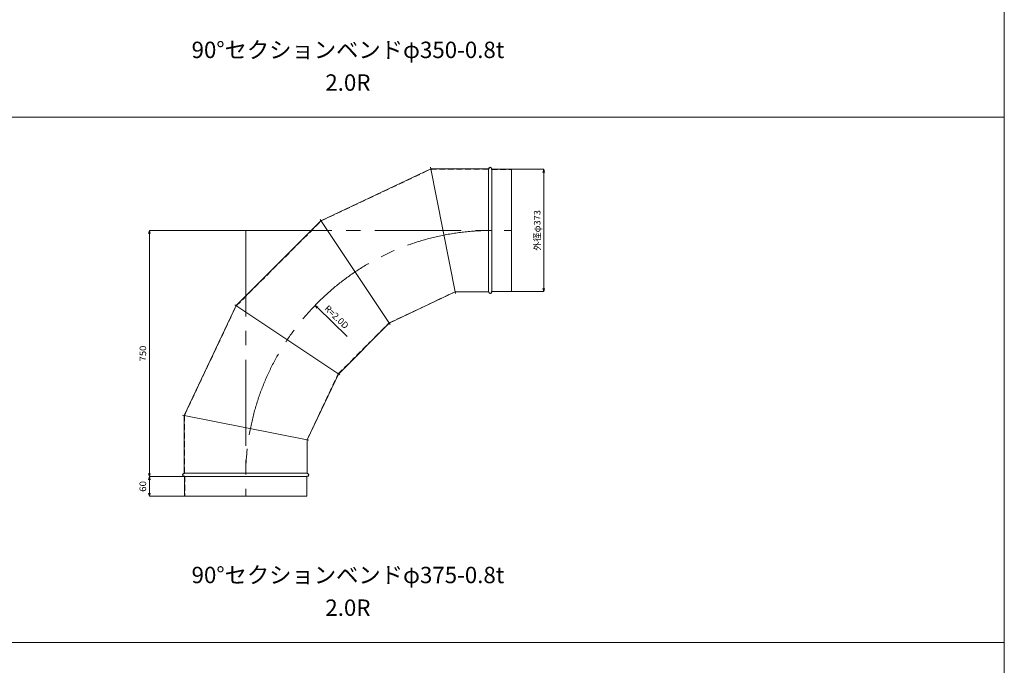
# Model space of a CAD drawing. Units: millimetres. Extents: x 42264 to 93764, y -37300 to -18000.
# Drawn here: x 64764 to 67764, y -31470 to -29503 of the extents above; entities that cross this region are included whole.
import ezdxf
from ezdxf.enums import TextEntityAlignment as Align

# ---------------------------------------------------------------- set-up
doc = ezdxf.new("R2010")
doc.units = ezdxf.units.MM
doc.header["$LTSCALE"] = 350
doc.linetypes.add('CENTER2', pattern=[1.125, 0.75, -0.125, 0.125, -0.125])
doc.linetypes.add('DASHED2', pattern=[0.375, 0.25, -0.125])
for name, color, linetype, lineweight in [('03-文字-2', 7, 'Continuous', 5), ('04-ダクトセンター', 1, 'CENTER2', 5), ('05-ダクト外線', 4, 'Continuous', 13), ('06-ダクト内線', 6, 'DASHED2', 9), ('シンボル', 7, 'Continuous', 5), ('寸法', 2, 'Continuous', 5)]:
    doc.layers.add(name, color=color, linetype=linetype, lineweight=lineweight)
doc.styles.get("Standard").update_dxf_attribs({"font": 'txt', "bigfont": 'extfont2'})

# ---------------------------------------------------------------- blocks, each defined once
blk = doc.blocks.new('INS-D46RD')
at = {"layer": '寸法', "linetype": 'Continuous'}
for p, q in [((-54.8, 186.5), (42.2, 186.5)), ((42.2, 186.5), (42.2, -186.5)), ((-54.8, -186.5), (42.2, -186.5))]:
    blk.add_line(p, q, dxfattribs=at)
for points in [[(39.6, 176.8), (42.2, 186.5), (44.8, 176.8)], [(44.8, -176.8), (42.2, -186.5), (39.6, -176.8)]]:
    blk.add_lwpolyline(points, dxfattribs=at)
at = {"layer": '寸法', "linetype": 'Continuous', "width": 1.025966}
blk.add_text('外径φ373', height=19.98, rotation=90, dxfattribs=at).set_placement((32.2, 0), align=Align.CENTER)
blk = doc.blocks.new('INS-D4BBN')
at = {"layer": '寸法', "linetype": 'Continuous'}
for p, q in [((72.3, 30), (-32.7, 30)), ((-32.7, 30), (-32.7, -30)), ((73.3, -30), (-32.7, -30))]:
    blk.add_line(p, q, dxfattribs=at)
for points in [[(-35.3, 20.3), (-32.7, 30), (-30.1, 20.3)], [(-30.1, -20.3), (-32.7, -30), (-35.3, -20.3)]]:
    blk.add_lwpolyline(points, dxfattribs=at)
at = {"layer": '寸法', "linetype": 'Continuous', "width": 1.089505}
blk.add_text('60', height=19.98, rotation=90, dxfattribs=at).set_placement((-42.7, 0), align=Align.CENTER)
blk = doc.blocks.new('INS-DYDH1')
at = {"layer": '寸法', "linetype": 'Continuous'}
for p, q in [((166.6, 375), (-125.9, 375)), ((-125.9, 375), (-125.9, -375)), ((-20.9, -375), (-125.9, -375))]:
    blk.add_line(p, q, dxfattribs=at)
for points in [[(-128.5, 365.3), (-125.9, 375), (-123.4, 365.3)], [(-123.4, -365.3), (-125.9, -375), (-128.5, -365.3)]]:
    blk.add_lwpolyline(points, dxfattribs=at)
at = {"layer": '寸法', "linetype": 'Continuous', "width": 1.056781}
blk.add_text('750', height=19.98, rotation=90, dxfattribs=at).set_placement((-135.9, 0), align=Align.CENTER)
blk = doc.blocks.new('INS-G4VTO')
at = {"layer": '寸法', "color": 2, "linetype": 'Continuous'}
for p, q in [((-56, 32.9), (-61.3, 41.8)), ((-61.3, 41.8), (-52.3, 36.8)), ((-61.3, 41.8), (-54.1, 34.9))]:
    blk.add_line(p, q, dxfattribs=at)
at = {"layer": '寸法'}
blk.add_line((-54.1, 34.9), (36.9, -53.2), dxfattribs=at)
at = {"layer": '寸法', "width": 0.997467}
blk.add_text('R=2.0D', height=19.98, rotation=315.9314, dxfattribs=at).set_placement((-20.5, 44.5), align=Align.TOP_LEFT)

msp = doc.modelspace()

# ---------------------------------------------------------------- linework, layer by layer
at = {"layer": '04-ダクトセンター'}
for q in [(66262.7, -30145), (65452.7, -30955)]:
    msp.add_line((65452.7, -30145), q, dxfattribs=at)
msp.add_arc((66202.7, -30895), 750, 90, 180, dxfattribs=at)
at = {"layer": '05-ダクト外線'}
for p, q in [((65681.9, -30115.5), (66016.3, -29957.5)), ((66015.3, -29952.6), (66091.8, -30337.4)), ((66016.3, -29957.5), (66192.7, -29957.5)), ((66192.7, -29957.5), (66192.7, -30332.5)), ((66202.7, -29957.5), (66202.7, -30332.5)), ((66202.7, -29958.5), (66262.7, -29958.5)), ((66262.7, -29958.5), (66262.7, -30331.5)), ((65423.2, -30374.2), (65681.9, -30115.5)), ((65679.1, -30111.3), (65893, -30431.5)), ((65890.2, -30427.3), (66090.9, -30332.5)), ((66090.9, -30332.5), (66192.7, -30332.5)), ((66202.7, -30331.5), (66262.7, -30331.5)), ((65265.2, -30708.5), (65423.2, -30374.2)), ((65419.1, -30371.4), (65739.2, -30585.3)), ((65735, -30582.5), (65890.2, -30427.3)), ((65640.2, -30783.1), (65735, -30582.5)), ((65260.3, -30707.5), (65645.2, -30784.1)), ((65265.2, -30708.5), (65265.2, -30885)), ((65640.2, -30783.1), (65640.2, -30885)), ((65265.2, -30885), (65640.2, -30885)), ((65265.2, -30895), (65640.2, -30895)), ((65266.2, -30895), (65266.2, -30955)), ((65639.2, -30895), (65639.2, -30955)), ((65266.2, -30955), (65639.2, -30955))]:
    msp.add_line(p, q, dxfattribs=at)
for centre, start, end in [((66197.7, -29957.5), 0, 180), ((66197.7, -30332.5), 180, 0), ((65265.2, -30890), 90, 270), ((65640.2, -30890), 270, 90)]:
    msp.add_arc(centre, 5, start, end, dxfattribs=at)
at = {"layer": '06-ダクト内線', "color": 20, "linetype": 'DASHED2', "ltscale": 0.2}
for p, q in [((65682.4, -30116.2), (66016.4, -29958.3)), ((66016.4, -29958.3), (66193.5, -29958.3)), ((66193.5, -29957.5), (66193.5, -29958.3)), ((66201.9, -29957.5), (66201.9, -29959.3)), ((66201.9, -29959.3), (66262.7, -29959.3)), ((65423.9, -30374.6), (65682.4, -30116.2)), ((65889.8, -30426.6), (66090.7, -30331.7)), ((66090.7, -30331.7), (66193.5, -30331.7)), ((66193.5, -30331.7), (66193.5, -30332.5)), ((66201.9, -30330.7), (66201.9, -30332.5)), ((66201.9, -30330.7), (66262.7, -30330.7)), ((65266, -30708.7), (65423.9, -30374.6)), ((65734.4, -30582), (65889.8, -30426.6)), ((65639.4, -30782.9), (65734.4, -30582)), ((65266, -30708.7), (65266, -30885.8)), ((65639.4, -30782.9), (65639.4, -30885.8)), ((65265.2, -30885.8), (65266, -30885.8)), ((65265.2, -30894.2), (65267, -30894.2)), ((65267, -30894.2), (65267, -30955)), ((65638.4, -30894.2), (65638.4, -30955)), ((65638.4, -30894.2), (65640.2, -30894.2)), ((65639.4, -30885.8), (65640.2, -30885.8))]:
    msp.add_line(p, q, dxfattribs=at)
for centre, start, end in [((66197.7, -29957.5), 0, 180), ((66197.7, -30332.5), 180, 0), ((65265.2, -30890), 90, 270), ((65640.2, -30890), 270, 90)]:
    msp.add_arc(centre, 4.2, start, end, dxfattribs=at)
at = {"layer": 'シンボル'}
for p, q in [((67764, -18000), (67764, -36600)), ((61764, -29800), (67764, -29800)), ((61764, -31400), (67764, -31400))]:
    msp.add_line(p, q, dxfattribs=at)

# ---------------------------------------------------------------- block references
at = {"layer": '寸法'}
for name, p in [('INS-D46RD', (66318.5, -30145)), ('INS-DYDH1', (65285.2, -30520)), ('INS-G4VTO', (65725.2, -30415.2)), ('INS-D4BBN', (65191.9, -30925))]:
    msp.add_blockref(name, p, dxfattribs=at)

# ---------------------------------------------------------------- texts
at = {"layer": '03-文字-2'}
for s, height, width, p in [('90°セクションベンドφ350-0.8t', 49.955, 0.997065, (65764, -29594.8)), ('2.0R', 49.95, 0.997765, (65764, -29694.4)), ('90°セクションベンドφ375-0.8t', 49.955, 0.997065, (65764, -31194.8)), ('2.0R', 49.95, 0.997765, (65764, -31294.4))]:
    msp.add_text(s, height=height, dxfattribs=dict(at, width=width)).set_placement(p, align=Align.MIDDLE_CENTER)

doc.saveas('drawing.dxf')
